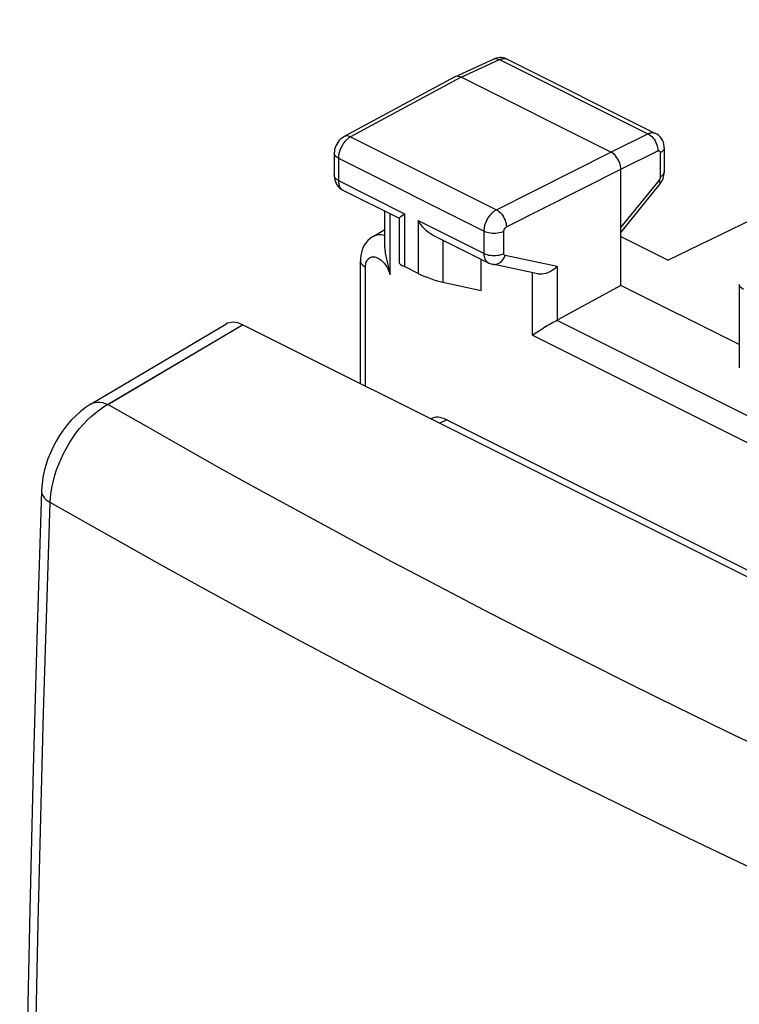
# Model space of a CAD drawing. Units: millimetres. Extents: x -21 to 24.4, y -25.3 to 31.6.
# Drawn here: x -21 to -10.8, y 12.2 to 26.1 of the extents above; entities that cross this region are included whole.
import ezdxf

# ---------------------------------------------------------------- set-up
doc = ezdxf.new("R2010")
doc.units = ezdxf.units.MM
doc.header["$LTSCALE"] = 16.335
doc.layers.get('0').update_dxf_attribs({"linetype": 'CONTINUOUS'})
doc.layers.add('ASSI', color=7, linetype='CONTINUOUS')
doc.layers.add('RACCORDO', color=7, linetype='CONTINUOUS')

msp = doc.modelspace()

# ---------------------------------------------------------------- linework, layer by layer
at = {"color": 250, "linetype": 'CONTINUOUS'}
msp.add_line((-19.716, 20.674), (-17.81, 21.803), dxfattribs=at)
at = {"color": 7, "linetype": 'CONTINUOUS'}
msp.add_line((-2.982, 14.389), (-17.81, 21.803), dxfattribs=at)
msp.add_ellipse((-17.81, 21.37), major_axis=(-0.224, 0.448), ratio=0.611425, start_param=-0.68323, end_param=0.043762, dxfattribs=at)
at = {"layer": 'ASSI', "color": 7, "linetype": 'CONTINUOUS'}
for p, q in [((-4.731, 26.128), (-11.778, 22.72)), ((-14.797, 25.319), (-14.253, 25.57)), ((-14.23, 25.579), (-14.253, 25.57)), ((-14.057, 25.568), (-14.071, 25.574)), ((-14.057, 25.568), (-11.955, 24.517)), ((-14.801, 25.316), (-16.368, 24.471)), ((-14.797, 25.319), (-14.801, 25.316)), ((-12.588, 24.251), (-14.709, 25.312)), ((-11.832, 24.311), (-11.832, 23.971)), ((-16.507, 24.234), (-16.507, 23.917)), ((-12.447, 22.362), (-12.447, 24.007)), ((-11.833, 23.951), (-11.832, 23.971)), ((-11.894, 23.799), (-12.447, 23.115)), ((-16.384, 23.711), (-15.588, 23.313)), ((-15.792, 22.9), (-15.792, 23.415)), ((-15.586, 23.316), (-15.586, 22.678)), ((-15.547, 23.353), (-15.513, 23.378)), ((-15.957, 23.056), (-15.792, 23.153)), ((-15.12, 23.079), (-14.319, 22.678)), ((-12.447, 23.054), (-11.778, 22.72)), ((-15.32, 22.531), (-15.513, 22.627)), ((-14.426, 22.291), (-14.426, 22.732)), ((-13.625, 22.524), (-14.266, 22.66)), ((-14.969, 22.406), (-14.426, 22.291)), ((-12.447, 22.362), (-13.349, 21.869)), ((-10.769, 21.523), (-12.447, 22.362)), ((-10.769, 22.375), (-10.769, 21.191)), ((-19.952, 20.681), (-18.045, 21.811)), ((-2.982, 14.389), (-17.81, 21.803))]:
    msp.add_line(p, q, dxfattribs=at)
at = {"layer": 'ASSI', "color": 250, "linetype": 'CONTINUOUS'}
for p, q in [((-14.709, 25.312), (-14.167, 25.563)), ((-14.167, 25.563), (-12.064, 24.511)), ((-14.709, 25.312), (-16.276, 24.467)), ((-16.276, 24.467), (-14.21, 23.434)), ((-12.588, 24.251), (-12.064, 24.511)), ((-16.449, 24.163), (-16.449, 23.846)), ((-16.449, 24.163), (-14.384, 23.131)), ((-14.21, 23.434), (-12.588, 24.251)), ((-12.447, 24.007), (-11.922, 24.267)), ((-11.888, 24.242), (-11.888, 23.902)), ((-14.068, 23.19), (-12.447, 24.007)), ((-16.449, 23.846), (-15.513, 23.378)), ((-11.906, 23.855), (-12.447, 23.186)), ((-15.513, 23.378), (-15.513, 22.627)), ((-15.32, 23.281), (-15.32, 22.531)), ((-15.32, 23.281), (-14.384, 22.814)), ((-14.384, 22.814), (-14.384, 23.131)), ((-14.104, 22.812), (-14.104, 23.13)), ((-14.969, 23.003), (-14.969, 22.406)), ((-13.349, 22.627), (-14.086, 22.784)), ((-13.349, 22.627), (-13.349, 21.869)), ((-19.776, 20.638), (-17.81, 21.803)), ((-14.149, 15.841), (-14.626, 16.084))]:
    msp.add_line(p, q, dxfattribs=at)
for points in [[(-14.253, 25.57), (-14.236, 25.575), (-14.22, 25.577), (-14.203, 25.575), (-14.185, 25.57), (-14.167, 25.563)], [(-14.167, 25.563), (-14.157, 25.567), (-14.148, 25.57), (-14.139, 25.573), (-14.129, 25.575), (-14.12, 25.577), (-14.11, 25.578), (-14.101, 25.578), (-14.091, 25.578), (-14.082, 25.576), (-14.073, 25.574), (-14.065, 25.571), (-14.057, 25.568)], [(-16.276, 24.467), (-16.284, 24.462), (-16.293, 24.457), (-16.302, 24.451), (-16.311, 24.444), (-16.32, 24.436), (-16.33, 24.428), (-16.339, 24.419), (-16.348, 24.409), (-16.357, 24.399), (-16.366, 24.388), (-16.375, 24.377)], [(-16.276, 24.467), (-16.294, 24.474), (-16.313, 24.479), (-16.33, 24.48), (-16.347, 24.479), (-16.363, 24.474), (-16.368, 24.471)], [(-12.064, 24.511), (-12.055, 24.515), (-12.047, 24.518), (-12.038, 24.521), (-12.029, 24.524), (-12.02, 24.526), (-12.01, 24.527), (-12.001, 24.527), (-11.992, 24.527), (-11.983, 24.526), (-11.974, 24.524), (-11.965, 24.521), (-11.957, 24.518), (-11.955, 24.517)], [(-12.064, 24.511), (-12.045, 24.501), (-12.027, 24.487), (-12.009, 24.471), (-11.992, 24.453), (-11.977, 24.433), (-11.963, 24.411), (-11.951, 24.388), (-11.94, 24.364), (-11.932, 24.339), (-11.927, 24.315), (-11.923, 24.291), (-11.922, 24.267)], [(-16.375, 24.377), (-16.383, 24.365), (-16.391, 24.353), (-16.398, 24.34), (-16.405, 24.327), (-16.412, 24.314), (-16.418, 24.3), (-16.424, 24.286), (-16.429, 24.272), (-16.434, 24.258), (-16.437, 24.245), (-16.441, 24.231), (-16.444, 24.217), (-16.446, 24.203), (-16.447, 24.19), (-16.448, 24.176), (-16.449, 24.163)], [(-11.832, 24.311), (-11.834, 24.299), (-11.838, 24.286), (-11.846, 24.274), (-11.857, 24.262), (-11.872, 24.252), (-11.888, 24.242)], [(-16.449, 24.163), (-16.466, 24.173), (-16.48, 24.184), (-16.492, 24.195), (-16.5, 24.207), (-16.505, 24.22), (-16.507, 24.234)], [(-11.922, 24.267), (-11.921, 24.268), (-11.919, 24.269), (-11.917, 24.269), (-11.915, 24.27), (-11.914, 24.27), (-11.912, 24.27), (-11.91, 24.271), (-11.908, 24.27), (-11.906, 24.27), (-11.905, 24.27), (-11.903, 24.269), (-11.901, 24.269), (-11.9, 24.268), (-11.898, 24.267), (-11.897, 24.266), (-11.896, 24.264), (-11.894, 24.263), (-11.893, 24.261), (-11.892, 24.26), (-11.891, 24.258), (-11.89, 24.256), (-11.89, 24.254), (-11.889, 24.251), (-11.889, 24.249), (-11.889, 24.247), (-11.888, 24.244), (-11.888, 24.242)], [(-16.449, 23.846), (-16.466, 23.856), (-16.48, 23.866), (-16.492, 23.878), (-16.5, 23.89), (-16.505, 23.903), (-16.507, 23.917)], [(-11.888, 23.902), (-11.888, 23.9), (-11.888, 23.897), (-11.889, 23.895), (-11.889, 23.892), (-11.889, 23.89), (-11.89, 23.887), (-11.891, 23.885), (-11.891, 23.882), (-11.892, 23.879), (-11.893, 23.876), (-11.895, 23.874), (-11.896, 23.871), (-11.897, 23.868), (-11.899, 23.865), (-11.9, 23.863), (-11.902, 23.86), (-11.904, 23.858), (-11.906, 23.855)], [(-11.832, 23.971), (-11.834, 23.959), (-11.838, 23.946), (-11.846, 23.934), (-11.857, 23.922), (-11.872, 23.912), (-11.888, 23.902)], [(-16.449, 23.846), (-16.448, 23.835), (-16.448, 23.825), (-16.447, 23.814), (-16.445, 23.803), (-16.443, 23.793), (-16.44, 23.782), (-16.436, 23.773), (-16.432, 23.763), (-16.427, 23.754), (-16.422, 23.745), (-16.416, 23.737), (-16.41, 23.73), (-16.403, 23.723), (-16.395, 23.718)], [(-11.894, 23.799), (-11.893, 23.8), (-11.89, 23.808), (-11.89, 23.817), (-11.893, 23.828), (-11.898, 23.841), (-11.906, 23.855)], [(-16.395, 23.718), (-16.387, 23.713), (-16.384, 23.711)], [(-14.384, 23.131), (-14.384, 23.141), (-14.383, 23.152), (-14.382, 23.164), (-14.381, 23.176), (-14.378, 23.188), (-14.376, 23.201), (-14.372, 23.214), (-14.369, 23.227), (-14.364, 23.241), (-14.359, 23.254), (-14.353, 23.268), (-14.347, 23.281), (-14.341, 23.295), (-14.333, 23.308), (-14.326, 23.321), (-14.318, 23.333), (-14.309, 23.345), (-14.3, 23.356), (-14.291, 23.368), (-14.282, 23.378), (-14.272, 23.388), (-14.262, 23.397), (-14.252, 23.406), (-14.241, 23.414), (-14.231, 23.421), (-14.22, 23.428), (-14.21, 23.434)], [(-14.21, 23.434), (-14.192, 23.423), (-14.174, 23.409), (-14.156, 23.393), (-14.14, 23.375), (-14.125, 23.355), (-14.111, 23.333), (-14.099, 23.31), (-14.088, 23.286), (-14.08, 23.261), (-14.074, 23.237), (-14.07, 23.213), (-14.068, 23.19)], [(-14.104, 23.13), (-14.104, 23.132), (-14.104, 23.134), (-14.103, 23.136), (-14.103, 23.139), (-14.103, 23.141), (-14.102, 23.144), (-14.101, 23.146), (-14.101, 23.149), (-14.1, 23.152), (-14.099, 23.154), (-14.098, 23.157), (-14.096, 23.16), (-14.095, 23.162), (-14.093, 23.165), (-14.092, 23.168), (-14.09, 23.17), (-14.089, 23.172), (-14.087, 23.175), (-14.085, 23.177), (-14.083, 23.179), (-14.081, 23.181), (-14.079, 23.183), (-14.077, 23.185), (-14.075, 23.186), (-14.073, 23.188), (-14.071, 23.189), (-14.068, 23.19)], [(-14.384, 23.131), (-14.365, 23.122), (-14.343, 23.115), (-14.32, 23.109), (-14.296, 23.105), (-14.27, 23.103), (-14.244, 23.102), (-14.219, 23.102), (-14.193, 23.105), (-14.169, 23.109), (-14.145, 23.114), (-14.123, 23.121), (-14.104, 23.13)], [(-14.319, 22.678), (-14.325, 22.682), (-14.332, 22.686), (-14.339, 22.692), (-14.345, 22.698), (-14.352, 22.705), (-14.357, 22.713), (-14.363, 22.721), (-14.368, 22.731), (-14.372, 22.741), (-14.376, 22.752), (-14.379, 22.763), (-14.381, 22.775), (-14.383, 22.787), (-14.384, 22.8), (-14.384, 22.814)], [(-14.384, 22.814), (-14.365, 22.805), (-14.343, 22.798), (-14.32, 22.792), (-14.296, 22.788), (-14.27, 22.785), (-14.244, 22.784), (-14.219, 22.785), (-14.193, 22.788), (-14.169, 22.792), (-14.145, 22.797), (-14.123, 22.804), (-14.104, 22.812)], [(-14.266, 22.66), (-14.257, 22.658), (-14.237, 22.657), (-14.217, 22.66), (-14.196, 22.666), (-14.177, 22.674), (-14.158, 22.686), (-14.14, 22.701), (-14.124, 22.719), (-14.109, 22.739), (-14.096, 22.76), (-14.086, 22.784)], [(-14.086, 22.784), (-14.087, 22.784), (-14.089, 22.785), (-14.09, 22.785), (-14.092, 22.786), (-14.093, 22.787), (-14.095, 22.788), (-14.096, 22.789), (-14.097, 22.791), (-14.098, 22.792), (-14.099, 22.794), (-14.1, 22.796), (-14.101, 22.798), (-14.102, 22.8), (-14.103, 22.802), (-14.103, 22.805), (-14.103, 22.807), (-14.104, 22.81), (-14.104, 22.812)], [(-10.71, 22.305), (-10.727, 22.315), (-10.742, 22.325), (-10.753, 22.337), (-10.762, 22.349), (-10.767, 22.362), (-10.769, 22.375)], [(-19.952, 20.681), (-19.925, 20.694), (-19.894, 20.703), (-19.861, 20.707), (-19.827, 20.706), (-19.79, 20.7), (-19.753, 20.689), (-19.716, 20.674)], [(-14.283, 17.706), (-14.751, 17.949), (-15.221, 18.196), (-15.691, 18.444), (-16.163, 18.696), (-16.642, 18.955), (-17.129, 19.22), (-17.622, 19.491), (-18.127, 19.772), (-18.645, 20.063), (-19.175, 20.364), (-19.716, 20.674)], [(-20.531, 19.284), (-20.527, 19.359), (-20.518, 19.435), (-20.504, 19.513), (-20.487, 19.591), (-20.466, 19.67), (-20.441, 19.748), (-20.412, 19.826), (-20.379, 19.904), (-20.343, 19.98), (-20.303, 20.054), (-20.261, 20.127), (-20.215, 20.197), (-20.167, 20.265), (-20.116, 20.33), (-20.064, 20.391), (-20.009, 20.449), (-19.952, 20.503), (-19.895, 20.552), (-19.836, 20.597), (-19.776, 20.638)], [(-20.655, 19.446), (-20.655, 19.436), (-20.651, 19.412), (-20.642, 19.389), (-20.629, 19.367), (-20.611, 19.344), (-20.589, 19.323), (-20.562, 19.303), (-20.531, 19.284)], [(-20.847, 1.515), (-20.836, 4.457), (-20.808, 7.407), (-20.764, 10.365), (-20.703, 13.33), (-20.626, 16.303), (-20.531, 19.284)], [(-14.626, 16.084), (-15.093, 16.324), (-15.561, 16.567), (-16.032, 16.813), (-16.503, 17.062), (-16.976, 17.314), (-17.456, 17.572), (-17.943, 17.836), (-18.437, 18.107), (-18.942, 18.386), (-19.461, 18.676), (-19.991, 18.975), (-20.531, 19.284)], [(-13.341, 17.224), (-13.814, 17.465), (-14.283, 17.706)], [(-7.507, 14.426), (-8.005, 14.652), (-8.5, 14.88), (-8.994, 15.109), (-9.485, 15.34), (-9.975, 15.571), (-10.462, 15.804), (-10.948, 16.038), (-11.431, 16.273), (-11.912, 16.509), (-12.391, 16.747), (-12.867, 16.985), (-13.341, 17.224)], [(-7.805, 12.806), (-8.304, 13.033), (-8.802, 13.26), (-9.299, 13.49), (-9.793, 13.72), (-10.286, 13.951), (-10.776, 14.184), (-11.264, 14.417), (-11.751, 14.652), (-12.235, 14.888), (-12.717, 15.125), (-13.197, 15.363), (-13.674, 15.602), (-14.149, 15.841)]]:
    msp.add_lwpolyline(points, dxfattribs=at)
at = {"layer": 'ASSI', "color": 7, "linetype": 'CONTINUOUS'}
for points in [[(-14.071, 25.574), (-14.093, 25.582), (-14.115, 25.587), (-14.137, 25.59), (-14.16, 25.591), (-14.184, 25.589), (-14.207, 25.585), (-14.23, 25.579)], [(-14.709, 25.312), (-14.728, 25.32), (-14.746, 25.324), (-14.763, 25.326), (-14.78, 25.324), (-14.797, 25.319)], [(-16.368, 24.471), (-16.379, 24.464), (-16.402, 24.449), (-16.422, 24.431), (-16.442, 24.411), (-16.458, 24.389), (-16.473, 24.365), (-16.486, 24.339), (-16.495, 24.313), (-16.502, 24.286), (-16.506, 24.258), (-16.507, 24.234)], [(-11.832, 24.311), (-11.833, 24.332), (-11.837, 24.362), (-11.845, 24.391), (-11.857, 24.418), (-11.872, 24.443), (-11.889, 24.466), (-11.91, 24.486), (-11.932, 24.504), (-11.955, 24.517)], [(-12.447, 24.007), (-12.448, 24.031), (-12.451, 24.055), (-12.457, 24.079), (-12.465, 24.103), (-12.476, 24.127), (-12.488, 24.15), (-12.502, 24.172), (-12.517, 24.193), (-12.534, 24.211), (-12.551, 24.227), (-12.569, 24.24), (-12.588, 24.251)], [(-16.507, 23.917), (-16.507, 23.913), (-16.505, 23.886), (-16.501, 23.86), (-16.493, 23.835), (-16.483, 23.811), (-16.471, 23.789), (-16.456, 23.769), (-16.439, 23.75)], [(-11.894, 23.799), (-11.885, 23.811), (-11.871, 23.832), (-11.859, 23.854), (-11.849, 23.878), (-11.841, 23.902)], [(-11.841, 23.902), (-11.836, 23.926), (-11.833, 23.951)], [(-16.439, 23.75), (-16.42, 23.734), (-16.4, 23.72), (-16.384, 23.711)], [(-15.586, 23.314), (-15.585, 23.318), (-15.579, 23.324), (-15.571, 23.333), (-15.56, 23.342), (-15.547, 23.353)], [(-15.12, 23.079), (-15.143, 23.092), (-15.173, 23.112), (-15.201, 23.135), (-15.229, 23.161), (-15.254, 23.189), (-15.278, 23.219), (-15.299, 23.25), (-15.32, 23.281)], [(-14.319, 22.678), (-14.313, 22.675), (-14.29, 22.666), (-14.266, 22.66)], [(-13.349, 22.627), (-13.371, 22.607), (-13.395, 22.587), (-13.42, 22.57), (-13.448, 22.555), (-13.476, 22.542), (-13.505, 22.532), (-13.534, 22.525), (-13.562, 22.521), (-13.59, 22.52), (-13.616, 22.522), (-13.627, 22.524)], [(-19.952, 20.681), (-19.964, 20.674), (-20.036, 20.626), (-20.105, 20.572), (-20.171, 20.514), (-20.234, 20.45), (-20.293, 20.382), (-20.349, 20.31), (-20.401, 20.234), (-20.448, 20.155), (-20.492, 20.073), (-20.53, 19.988), (-20.564, 19.902), (-20.593, 19.814), (-20.617, 19.726), (-20.635, 19.636), (-20.648, 19.547), (-20.655, 19.458), (-20.655, 19.446)], [(-20.655, 19.446), (-20.717, 17.506), (-20.774, 15.504), (-20.823, 13.506), (-20.865, 11.511), (-20.9, 9.521), (-20.927, 7.534), (-20.947, 5.551), (-20.959, 3.573), (-20.964, 1.674)]]:
    msp.add_lwpolyline(points, dxfattribs=at)
for centre, major_axis, ratio, start_param, end_param in [((-15.336, 22.591), (0.25, -0.09), 0.129895, -3.093617, -2.309413), ((-15.143, 22.494), (0.25, -0.09), 0.129895, -2.309413, -0.75607), ((-17.81, 21.37), (-0.224, 0.448), 0.611425, -0.68323, 0.043762)]:
    msp.add_ellipse(centre, major_axis=major_axis, ratio=ratio, start_param=start_param, end_param=end_param, dxfattribs=at)
at = {"layer": 'RACCORDO', "color": 250, "linetype": 'CONTINUOUS'}
for p, q in [((-15.719, 23.378), (-15.719, 22.511)), ((-16.065, 20.931), (-16.065, 22.62)), ((-13.699, 21.654), (-13.699, 22.54)), ((-13.355, 21.866), (-3.206, 16.791)), ((-13.699, 21.654), (-3.133, 16.371)), ((-14.915, 20.457), (-15.014, 20.406))]:
    msp.add_line(p, q, dxfattribs=at)
at = {"layer": 'RACCORDO', "color": 7, "linetype": 'CONTINUOUS'}
for p, q in [((-16.138, 20.967), (-16.138, 22.709)), ((-13.699, 21.654), (-13.659, 21.682)), ((-14.915, 20.457), (-1.917, 13.958))]:
    msp.add_line(p, q, dxfattribs=at)
for points in [[(-15.957, 23.056), (-15.976, 23.043), (-16.005, 23.021), (-16.032, 22.996), (-16.056, 22.968), (-16.077, 22.937), (-16.096, 22.903), (-16.111, 22.866), (-16.123, 22.828), (-16.132, 22.787), (-16.137, 22.744), (-16.138, 22.709)], [(-15.792, 22.9), (-15.792, 22.884), (-15.79, 22.863), (-15.788, 22.841), (-15.785, 22.82), (-15.781, 22.799), (-15.777, 22.777), (-15.772, 22.756), (-15.767, 22.735), (-15.762, 22.714), (-15.752, 22.673)], [(-15.752, 22.673), (-15.747, 22.652), (-15.742, 22.631), (-15.737, 22.611), (-15.733, 22.591), (-15.728, 22.571), (-15.725, 22.551), (-15.722, 22.531), (-15.719, 22.511)], [(-13.537, 21.762), (-13.489, 21.791), (-13.464, 21.806), (-13.44, 21.82), (-13.417, 21.833), (-13.395, 21.845), (-13.374, 21.856), (-13.355, 21.866)], [(-13.659, 21.682), (-13.636, 21.698), (-13.612, 21.714), (-13.587, 21.73), (-13.562, 21.746), (-13.537, 21.762)]]:
    msp.add_lwpolyline(points, dxfattribs=at)
at = {"layer": 'RACCORDO', "color": 250, "linetype": 'CONTINUOUS'}
for points in [[(-15.957, 23.056), (-15.951, 23.059), (-15.928, 23.07), (-15.902, 23.077), (-15.876, 23.082), (-15.848, 23.082), (-15.819, 23.08), (-15.792, 23.075)], [(-16.065, 22.62), (-16.064, 22.639), (-16.062, 22.657), (-16.059, 22.674), (-16.054, 22.69), (-16.048, 22.704), (-16.041, 22.717), (-16.033, 22.729), (-16.023, 22.739), (-16.013, 22.748), (-16.001, 22.755), (-15.989, 22.76), (-15.976, 22.764), (-15.962, 22.766), (-15.948, 22.766), (-15.933, 22.764), (-15.918, 22.76), (-15.903, 22.755), (-15.888, 22.748), (-15.872, 22.74), (-15.857, 22.729), (-15.842, 22.718), (-15.827, 22.705), (-15.813, 22.69), (-15.8, 22.675), (-15.787, 22.659), (-15.775, 22.642), (-15.764, 22.625), (-15.754, 22.607), (-15.745, 22.588), (-15.737, 22.569), (-15.73, 22.55), (-15.724, 22.53), (-15.719, 22.511)], [(-16.138, 22.709), (-16.138, 22.707), (-16.136, 22.691), (-16.129, 22.675), (-16.118, 22.66), (-16.104, 22.646), (-16.086, 22.632), (-16.065, 22.62)], [(-20.847, 1.515), (-20.836, 4.457), (-20.808, 7.407), (-20.764, 10.365), (-20.703, 13.33), (-20.626, 16.303), (-20.531, 19.284)]]:
    msp.add_lwpolyline(points, dxfattribs=at)
at = {"layer": 'RACCORDO', "color": 7, "linetype": 'CONTINUOUS'}
for centre, major_axis, ratio, start_param, end_param in [((-13.523, 21.959), (0.25, 0.011), 0.53133, -0.861527, -0.82662), ((-14.915, 20.024), (-0.224, 0.447), 0.612327, -0.684698, 0.009011)]:
    msp.add_ellipse(centre, major_axis=major_axis, ratio=ratio, start_param=start_param, end_param=end_param, dxfattribs=at)

doc.saveas('drawing.dxf')
